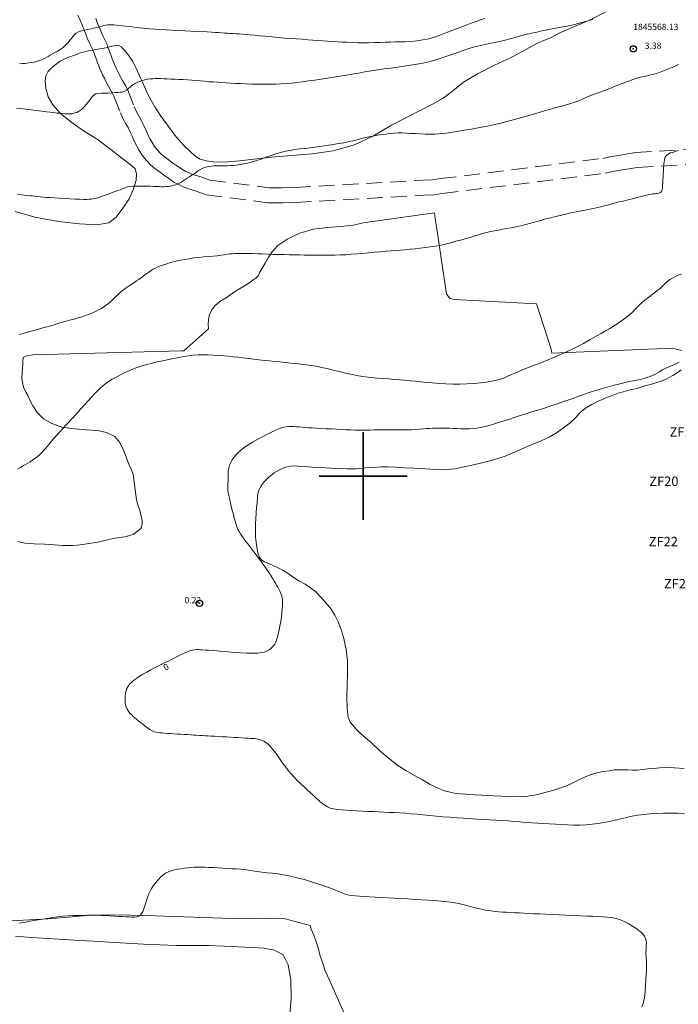
# Model space of a CAD drawing. Extents: x 443947 to 445197, y 1844928 to 1845738.
# Drawn here: x 444745 to 444850, y 1845416 to 1845573 of the extents above; entities that cross this region are included whole.
import ezdxf

# ---------------------------------------------------------------- set-up
doc = ezdxf.new("R2010")
doc.units = 0
doc.header["$MEASUREMENT"] = 0
doc.header["$PDMODE"] = 32
doc.header["$PDSIZE"] = -0.37
doc.linetypes.add('HIDDEN', pattern=[9.525, 6.35, -3.175])
for name, color, linetype in [('1TODAS1K', 7, 'Continuous'), ('1VERTICE2', 7, 'Continuous'), ('ARBOLES', 90, 'Continuous'), ('BRECHA', 7, 'Continuous'), ('COTA FOTOGRAMETRICA', 10, 'Continuous'), ('CULTIVO', 7, 'Continuous'), ('CURVA INTERMEDIA', 17, 'Continuous'), ('CURVA MAESTRA', 17, 'Continuous'), ('PUNTO DE CONTROL', 12, 'Continuous'), ('SIMBOLO GRADICULA', 7, 'Continuous')]:
    doc.layers.add(name, color=color, linetype=linetype)
doc.styles.add('WMF-Times New Roman0', font='TIMES.TTF')
doc.linetypes.add('ZIGZAG', pattern='A,0.00254,-5.08,[131,ltypeshp.shx,S=5.08,R=0,X=-5.08,Y=0],-10.16,[131,ltypeshp.shx,S=5.08,R=180,X=5.08,Y=0],-5.08', length=20.32254)

msp = doc.modelspace()

# ---------------------------------------------------------------- linework, layer by layer
at = {"layer": 'ARBOLES', "color": 3, "linetype": 'ZIGZAG', "lineweight": 9, "ltscale": 0.05}
for points in [[(444838.863, 1845574.159), (444835.985, 1845572.634), (444833.301, 1845571.528), (444831.341, 1845570.688), (444829.973, 1845569.951), (444828.774, 1845569.467), (444827.65, 1845568.963), (444826.011, 1845568.073), (444823.673, 1845566.824), (444820.949, 1845565.551), (444818.232, 1845564.154), (444815.996, 1845562.806), (444814.297, 1845561.427), (444812.735, 1845560.271), (444811.061, 1845559.306), (444809.171, 1845558.339), (444807.122, 1845557.288), (444804.532, 1845555.946), (444801.643, 1845554.236), (444798.586, 1845552.828), (444795.201, 1845551.856), (444791.877, 1845551.388), (444788.595, 1845551.134), (444785.405, 1845550.858), (444782.567, 1845550.532), (444780.271, 1845550.266), (444778.444, 1845550.126), (444777.209, 1845550.075), (444776.148, 1845550.122), (444775.016, 1845550.25), (444773.985, 1845550.541), (444773.094, 1845551.117), (444772.351, 1845551.838), (444771.433, 1845552.739), (444770.189, 1845554.121), (444768.786, 1845555.944), (444767.617, 1845557.568), (444766.785, 1845558.88), (444766.125, 1845559.982), (444765.616, 1845561.013), (444765.178, 1845561.962), (444764.843, 1845562.814), (444764.496, 1845563.466), (444764.225, 1845564.098), (444763.982, 1845564.697), (444763.667, 1845565.363), (444763.221, 1845566.159), (444762.6, 1845567.135), (444761.969, 1845567.942), (444761.444, 1845568.45), (444760.937, 1845568.742), (444759.926, 1845568.57), (444759.318, 1845568.388), (444759.236, 1845568.364), (444758.408, 1845568.166), (444757.336, 1845568.013), (444756.917, 1845567.938)], [(444756.917, 1845567.938), (444756.168, 1845567.804), (444754.963, 1845567.49), (444753.954, 1845567.102), (444753.088, 1845566.783), (444752.425, 1845566.514), (444751.68, 1845566.157), (444750.842, 1845565.528), (444750.146, 1845564.953), (444749.748, 1845564.468), (444749.433, 1845563.824), (444749.323, 1845562.999), (444749.395, 1845561.87), (444749.808, 1845560.49), (444750.518, 1845559.201), (444751.672, 1845557.871), (444753.378, 1845556.477), (444755.422, 1845555.063), (444757.592, 1845553.704), (444759.793, 1845552.096), (444761.5, 1845550.718), (444762.857, 1845549.683), (444763.647, 1845548.975), (444763.849, 1845548.208), (444763.805, 1845547.194), (444763.4, 1845545.801), (444762.691, 1845544.225), (444761.695, 1845542.743), (444760.61, 1845541.313), (444759.478, 1845540.393), (444757.563, 1845540.058), (444754.783, 1845540.206), (444751.415, 1845540.588), (444747.667, 1845541.3), (444744.515, 1845542.209)], [(444744.587, 1845426.62), (444747.133, 1845426.409), (444749.804, 1845426.253), (444752.323, 1845426.105), (444754.748, 1845425.948), (444757.066, 1845425.812), (444759.446, 1845425.673), (444762.21, 1845425.511), (444764.974, 1845425.349), (444767.633, 1845425.239), (444770.248, 1845425.163), (444772.912, 1845425.13), (444775.454, 1845425.136), (444777.821, 1845425.028), (444780.081, 1845424.942), (444782.215, 1845424.817), (444784.211, 1845424.7), (444785.872, 1845424.387), (444787.217, 1845423.661), (444788.032, 1845422.058), (444788.463, 1845419.691), (444788.505, 1845416.716), (444788.263, 1845413.372)]]:
    msp.add_lwpolyline(points, dxfattribs=at)
at = {"layer": 'BRECHA', "color": 1, "linetype": 'HIDDEN', "lineweight": 5, "ltscale": 0.4, "elevation": 0.006}
for points in [[(444754.533, 1845573.52), (444754.87, 1845572.714), (444755.153, 1845572.055), (444755.444, 1845571.291), (444755.784, 1845570.481), (444756.064, 1845569.755), (444756.378, 1845569.064), (444756.649, 1845568.505), (444756.91, 1845567.956), (444756.917, 1845567.938), (444757.174, 1845567.282), (444757.495, 1845566.381), (444757.802, 1845565.537), (444758.031, 1845564.961), (444758.446, 1845564.014), (444758.74, 1845563.446), (444758.999, 1845562.934), (444759.249, 1845562.473), (444759.507, 1845561.963), (444760.036, 1845561.025), (444760.263, 1845560.574), (444761.288, 1845557.945), (444761.694, 1845557.039), (444762.181, 1845556.16), (444762.573, 1845555.467), (444762.911, 1845554.745), (444763.228, 1845554.091), (444763.618, 1845553.197), (444763.895, 1845552.617), (444764.285, 1845551.94), (444764.76, 1845551.18), (444765.396, 1845550.382), (444766.052, 1845549.686), (444766.775, 1845549.053), (444767.479, 1845548.572), (444768.162, 1845548.019), (444769.022, 1845547.44), (444769.826, 1845546.865), (444770.691, 1845546.43), (444771.299, 1845546.152), (444771.982, 1845545.859), (444772.706, 1845545.636), (444773.53, 1845545.368), (444774.979, 1845544.868), (444784.747, 1845543.593), (444785.745, 1845543.553), (444787.136, 1845543.586), (444789.196, 1845543.638), (444809.709, 1845544.797), (444811.2, 1845544.873), (444812.608, 1845545.053), (444838.589, 1845548.295), (444839.751, 1845548.551), (444841.347, 1845548.826), (444843.693, 1845549.2), (444859.998, 1845550.241)], [(444757.378, 1845572.955), (444757.672, 1845572.183), (444758.01, 1845571.378), (444758.278, 1845570.684), (444758.551, 1845570.083), (444758.812, 1845569.544), (444759.114, 1845568.91), (444759.318, 1845568.388), (444759.422, 1845568.122), (444759.753, 1845567.194), (444760.045, 1845566.391), (444760.246, 1845565.886), (444760.613, 1845565.048), (444760.876, 1845564.54), (444761.125, 1845564.048), (444761.375, 1845563.587), (444761.624, 1845563.095), (444762.154, 1845562.155), (444762.458, 1845561.552), (444763.503, 1845558.872), (444763.843, 1845558.113), (444764.275, 1845557.333), (444764.708, 1845556.568), (444765.078, 1845555.776), (444765.408, 1845555.095), (444765.802, 1845554.194), (444766.021, 1845553.734), (444766.343, 1845553.176), (444766.723, 1845552.568), (444767.211, 1845551.955), (444767.719, 1845551.416), (444768.247, 1845550.954), (444768.913, 1845550.499), (444769.59, 1845549.951), (444770.391, 1845549.412), (444771.071, 1845548.925), (444771.729, 1845548.594), (444772.27, 1845548.347), (444772.811, 1845548.115), (444773.431, 1845547.924), (444774.293, 1845547.643), (444775.531, 1845547.216), (444784.951, 1845545.987), (444785.765, 1845545.954), (444787.077, 1845545.985), (444789.098, 1845546.036), (444809.581, 1845547.194), (444810.987, 1845547.265), (444812.307, 1845547.434), (444838.181, 1845550.663), (444839.289, 1845550.907), (444840.954, 1845551.194), (444843.427, 1845551.588), (444859.79, 1845552.633)]]:
    msp.add_lwpolyline(points, dxfattribs=at)
at = {"layer": 'COTA FOTOGRAMETRICA'}
msp.add_point((444773.905, 1845479.707, 0.221), dxfattribs=at)
at = {"layer": 'CULTIVO', "color": 70, "lineweight": 13, "elevation": 0.006}
for points in [[(444744.944, 1845489.551), (444746.085, 1845489.3), (444747.529, 1845489.215), (444749.187, 1845489.118), (444750.815, 1845489.023), (444752.089, 1845488.948), (444753.075, 1845488.937), (444753.645, 1845488.949), (444754.417, 1845488.966), (444755.286, 1845489.069), (444756.281, 1845489.226), (444757.075, 1845489.365), (444757.682, 1845489.468), (444758.384, 1845489.627), (444759.214, 1845489.855), (444760.196, 1845490.044), (444761.16, 1845490.188), (444762, 1845490.324), (444762.609, 1845490.458), (444763.347, 1845490.707), (444764.217, 1845491.349), (444764.608, 1845491.711), (444764.787, 1845492.394), (444764.786, 1845492.918), (444764.611, 1845493.606), (444764.387, 1845494.512), (444764.085, 1845495.408), (444763.853, 1845496.192), (444763.337, 1845500.273), (444762.988, 1845501.141), (444762.716, 1845501.757), (444762.404, 1845502.484), (444762.084, 1845503.335), (444761.695, 1845504.328), (444761.2, 1845505.343), (444760.424, 1845506.297), (444759.105, 1845506.929), (444757.645, 1845507.26), (444755.85, 1845507.381), (444753.963, 1845507.522), (444751.976, 1845507.808), (444750.391, 1845508.363), (444749.034, 1845509.136), (444748.03, 1845510.149), (444747.354, 1845511.221), (444746.852, 1845512.128), (444746.523, 1845512.825), (444746.247, 1845513.381), (444745.877, 1845514.157), (444745.751, 1845514.642), (444745.605, 1845515.559), (444745.65, 1845516.589), (444745.686, 1845517.203), (444745.719, 1845517.771), (444745.75, 1845518.308), (444745.815, 1845518.889), (444746.403, 1845519.194), (444747.413, 1845519.335), (444771.008, 1845519.956), (444771.423, 1845519.947), (444775.343, 1845523.476), (444775.31, 1845524.232), (444775.332, 1845524.862), (444775.453, 1845525.61), (444775.859, 1845526.495), (444776.345, 1845527.175), (444777.169, 1845527.82), (444778.13, 1845528.442), (444779.302, 1845529.251), (444780.549, 1845530.025), (444781.635, 1845530.67), (444782.423, 1845531.24), (444782.89, 1845531.582), (444783.235, 1845531.947), (444783.516, 1845532.531), (444783.84, 1845533.067), (444784.423, 1845534.08), (444784.867, 1845534.824), (444785.444, 1845535.73), (444786.415, 1845536.782), (444787.986, 1845537.83), (444789.92, 1845538.764), (444792.097, 1845539.361), (444794.331, 1845539.63), (444796.421, 1845539.785), (444798.437, 1845540.021), (444800.001, 1845540.407), (444811.37, 1845541.96), (444811.498, 1845540.72), (444811.731, 1845539.443), (444813.294, 1845529.032), (444813.883, 1845528.304), (444814.523, 1845528.174), (444827.639, 1845527.452), (444829.945, 1845520.263), (444830.077, 1845519.623), (444849.334, 1845520.375), (444849.881, 1845520.235), (444850.714, 1845520.001)], [(444850.658, 1845516.939), (444850.044, 1845516.452), (444849.357, 1845516.03), (444848.752, 1845515.695), (444848.181, 1845515.421), (444847.503, 1845515.152), (444846.796, 1845514.917), (444846.137, 1845514.724), (444845.558, 1845514.573), (444845.026, 1845514.42), (444844.397, 1845514.21), (444843.645, 1845513.992), (444842.785, 1845513.781), (444841.972, 1845513.582), (444841.299, 1845513.406), (444840.782, 1845513.251), (444840.294, 1845513.079), (444839.791, 1845512.909), (444839.286, 1845512.707), (444838.797, 1845512.505), (444838.229, 1845512.276), (444837.471, 1845511.966), (444836.454, 1845511.44), (444835.431, 1845510.807), (444834.606, 1845510.147), (444833.867, 1845509.359), (444832.968, 1845508.487), (444831.95, 1845507.669), (444830.826, 1845506.903), (444829.741, 1845506.258), (444828.348, 1845505.631), (444826.942, 1845505.035), (444825.662, 1845504.494), (444824.255, 1845503.883), (444822.611, 1845503.163), (444820.587, 1845502.542), (444818.474, 1845501.988), (444816.367, 1845501.527), (444814.543, 1845501.156), (444813.099, 1845500.979), (444811.593, 1845501.036), (444809.996, 1845501.129), (444808.199, 1845501.235), (444806.572, 1845501.33), (444805.143, 1845501.398), (444803.975, 1845501.451), (444802.897, 1845501.453), (444801.752, 1845501.381), (444800.36, 1845501.293), (444798.936, 1845501.176), (444797.377, 1845501.129), (444795.717, 1845501.196), (444794.043, 1845501.294), (444792.477, 1845501.385), (444791.218, 1845501.459), (444790.205, 1845501.534), (444789.592, 1845501.585), (444788.778, 1845501.633), (444787.625, 1845501.408), (444786.756, 1845501.043), (444785.815, 1845500.497), (444784.879, 1845499.782), (444784.191, 1845499.067), (444783.738, 1845498.447), (444783.464, 1845497.97), (444783.231, 1845497.414), (444783.161, 1845496.74), (444783.082, 1845495.666), (444782.995, 1845494.963), (444782.915, 1845494.12), (444782.863, 1845493.245), (444782.814, 1845492.401), (444782.822, 1845491.477), (444782.829, 1845490.29), (444782.982, 1845488.956), (444783.189, 1845487.758), (444783.469, 1845487.018), (444783.815, 1845486.597), (444784.292, 1845486.323), (444784.938, 1845486.054), (444785.629, 1845485.752), (444786.454, 1845485.364), (444787.246, 1845484.933), (444788.033, 1845484.44), (444788.847, 1845483.869), (444789.739, 1845483.308), (444790.741, 1845482.788), (444791.598, 1845482.167), (444792.438, 1845481.518), (444793.238, 1845480.701), (444794.107, 1845479.756), (444794.898, 1845478.801), (444795.503, 1845477.811), (444795.97, 1845476.844), (444796.441, 1845475.676), (444796.935, 1845474.107), (444797.31, 1845472.36), (444797.51, 1845470.515), (444797.521, 1845468.589), (444797.439, 1845466.669), (444797.388, 1845464.746), (444797.422, 1845462.958), (444797.603, 1845461.576), (444797.94, 1845460.755), (444798.386, 1845460.221), (444798.817, 1845459.687), (444799.415, 1845459.098), (444800.324, 1845458.321), (444801.407, 1845457.333), (444802.621, 1845456.23), (444803.926, 1845455.106), (444805.339, 1845453.961), (444806.794, 1845453.028), (444808.166, 1845452.255), (444809.464, 1845451.532), (444810.686, 1845450.829), (444811.93, 1845450.217), (444812.953, 1845449.803), (444813.848, 1845449.565), (444814.761, 1845449.373), (444815.529, 1845449.328), (444816.357, 1845449.264), (444817.018, 1845449.226), (444817.801, 1845449.18), (444818.86, 1845449.118), (444819.843, 1845449.06), (444820.841, 1845449.002), (444822.024, 1845448.948), (444823.346, 1845448.886), (444824.823, 1845448.861), (444826.215, 1845448.949), (444827.304, 1845449.116), (444828.396, 1845449.36), (444829.383, 1845449.626), (444830.401, 1845449.905), (444831.359, 1845450.219), (444832.398, 1845450.605), (444833.428, 1845451.083), (444834.38, 1845451.551), (444835.363, 1845452.033), (444836.326, 1845452.423), (444837.281, 1845452.691), (444838.216, 1845452.867), (444839.195, 1845453.01), (444839.988, 1845453.133), (444840.683, 1845453.154), (444841.377, 1845453.175), (444842.177, 1845453.143), (444842.93, 1845453.115), (444843.685, 1845453.117), (444844.537, 1845453.19), (444845.375, 1845453.295), (444846.243, 1845453.383), (444847.266, 1845453.492), (444848.347, 1845453.521), (444849.621, 1845453.447), (444851.172, 1845453.356)], [(444799.157, 1845409.438), (444793.888, 1845421.284), (444793.495, 1845422.477), (444793.151, 1845423.437), (444792.911, 1845424.344), (444792.697, 1845425.158), (444792.463, 1845425.896), (444792.183, 1845426.651), (444791.927, 1845427.267), (444791.724, 1845427.756), (444791.527, 1845428.338), (444787.537, 1845429.388), (444785.275, 1845429.443), (444783.32, 1845429.481), (444781.807, 1845429.431), (444780.695, 1845429.388), (444766.841, 1845429.86), (444762.826, 1845429.972), (444759.13, 1845430.004), (444755.919, 1845429.899), (444753.009, 1845429.669), (444749.756, 1845429.367), (444726.279, 1845428.139)]]:
    msp.add_lwpolyline(points, dxfattribs=at)
at = {"layer": 'CURVA INTERMEDIA', "color": 17, "linetype": 'Continuous', "lineweight": 9}
for points, elevation in [([(444744.709, 1845558.671), (444745.412, 1845558.604), (444746.197, 1845558.52), (444747.062, 1845558.417), (444747.939, 1845558.307), (444748.758, 1845558.204), (444749.491, 1845558.111), (444750.127, 1845558.031), (444750.681, 1845557.962), (444751.172, 1845557.901), (444751.61, 1845557.851), (444752.002, 1845557.814), (444752.361, 1845557.787), (444752.694, 1845557.766), (444753.001, 1845557.757), (444753.281, 1845557.764), (444753.542, 1845557.789), (444753.797, 1845557.835), (444754.055, 1845557.906), (444754.327, 1845558.008), (444754.627, 1845558.154), (444754.959, 1845558.358), (444755.289, 1845558.621), (444755.58, 1845558.935), (444755.826, 1845559.252), (444756.037, 1845559.53), (444756.241, 1845559.795), (444756.464, 1845560.077), (444756.695, 1845560.354), (444756.917, 1845560.598), (444757.134, 1845560.796), (444757.371, 1845560.94), (444757.712, 1845561.027), (444758.222, 1845561.058), (444758.819, 1845561.067), (444759.406, 1845561.085), (444759.964, 1845561.115), (444760.488, 1845561.149), (444760.939, 1845561.178), (444761.29, 1845561.2), (444761.598, 1845561.243), (444761.923, 1845561.343), (444762.261, 1845561.525), (444762.59, 1845561.792), (444762.886, 1845562.068), (444763.139, 1845562.282), (444763.381, 1845562.453), (444763.653, 1845562.615), (444763.975, 1845562.778), (444764.356, 1845562.941), (444764.777, 1845563.093), (444765.212, 1845563.217), (444765.639, 1845563.306), (444766.045, 1845563.355), (444766.444, 1845563.377), (444766.859, 1845563.388), (444767.29, 1845563.389), (444767.74, 1845563.382), (444768.226, 1845563.366), (444768.763, 1845563.339), (444769.345, 1845563.31), (444769.96, 1845563.284), (444770.61, 1845563.256), (444771.293, 1845563.221), (444771.988, 1845563.181), (444772.672, 1845563.139), (444773.346, 1845563.088), (444774.017, 1845563.023), (444774.699, 1845562.955), (444775.403, 1845562.897), (444776.11, 1845562.847), (444776.804, 1845562.799), (444777.486, 1845562.754), (444778.168, 1845562.712), (444778.873, 1845562.67), (444779.626, 1845562.627), (444780.44, 1845562.583), (444781.322, 1845562.544), (444782.256, 1845562.51), (444783.221, 1845562.487), (444784.193, 1845562.479), (444785.147, 1845562.489), (444786.062, 1845562.516), (444786.925, 1845562.554), (444787.755, 1845562.607), (444788.582, 1845562.675), (444789.433, 1845562.765), (444790.332, 1845562.881), (444791.279, 1845563.014), (444792.27, 1845563.158), (444793.286, 1845563.307), (444794.306, 1845563.461), (444795.312, 1845563.617), (444796.291, 1845563.776), (444797.267, 1845563.934), (444798.262, 1845564.093), (444799.267, 1845564.264), (444800.269, 1845564.451), (444801.271, 1845564.632), (444802.28, 1845564.785), (444803.316, 1845564.92), (444804.388, 1845565.052), (444805.468, 1845565.192), (444806.525, 1845565.349), (444807.552, 1845565.511), (444808.548, 1845565.671), (444809.521, 1845565.848), (444810.477, 1845566.064), (444811.423, 1845566.329), (444812.369, 1845566.642), (444813.318, 1845566.973), (444814.269, 1845567.297), (444815.202, 1845567.615), (444816.105, 1845567.934), (444817.015, 1845568.238), (444817.969, 1845568.508), (444818.953, 1845568.743), (444819.94, 1845568.949), (444820.891, 1845569.135), (444821.777, 1845569.316), (444822.613, 1845569.507), (444823.427, 1845569.721), (444824.247, 1845569.953), (444825.09, 1845570.19), (444825.948, 1845570.418), (444826.806, 1845570.626), (444827.654, 1845570.816), (444828.484, 1845570.992), (444829.305, 1845571.159), (444830.126, 1845571.32), (444830.966, 1845571.477), (444831.841, 1845571.632), (444832.752, 1845571.807), (444833.695, 1845572.019), (444834.662, 1845572.267), (444835.639, 1845572.54), (444836.61, 1845572.821)], 4.004), ([(444744.888, 1845544.883), (444745.479, 1845544.84), (444746.03, 1845544.795), (444746.524, 1845544.748), (444746.947, 1845544.706), (444747.303, 1845544.672), (444747.665, 1845544.638), (444748.097, 1845544.594), (444748.563, 1845544.544), (444749.023, 1845544.495), (444749.52, 1845544.45), (444750.107, 1845544.409), (444750.789, 1845544.368), (444751.559, 1845544.322), (444752.389, 1845544.274), (444753.242, 1845544.224), (444754.068, 1845544.18), (444754.816, 1845544.148), (444755.446, 1845544.13), (444755.933, 1845544.129), (444756.307, 1845544.142), (444756.612, 1845544.167), (444756.889, 1845544.201), (444757.171, 1845544.244), (444757.468, 1845544.308), (444757.785, 1845544.402), (444758.143, 1845544.525), (444758.557, 1845544.671), (444759.016, 1845544.838), (444759.502, 1845545.02), (444759.985, 1845545.202), (444760.441, 1845545.37), (444760.864, 1845545.523), (444761.25, 1845545.663), (444761.587, 1845545.797), (444761.88, 1845545.928), (444762.21, 1845546.05), (444762.654, 1845546.155), (444763.211, 1845546.222), (444763.86, 1845546.24), (444764.577, 1845546.23), (444765.328, 1845546.219), (444766.038, 1845546.208), (444766.638, 1845546.195), (444767.117, 1845546.179), (444767.492, 1845546.162), (444767.837, 1845546.149), (444768.219, 1845546.145), (444768.6, 1845546.159), (444768.933, 1845546.196), (444769.234, 1845546.25), (444769.531, 1845546.313), (444769.828, 1845546.384), (444770.125, 1845546.466), (444770.422, 1845546.571), (444770.718, 1845546.711), (444771.013, 1845546.885), (444771.312, 1845547.088), (444771.626, 1845547.306), (444771.963, 1845547.525), (444772.319, 1845547.748), (444772.687, 1845547.977), (444773.053, 1845548.219), (444773.41, 1845548.472), (444773.768, 1845548.721), (444774.14, 1845548.948), (444774.522, 1845549.139), (444774.909, 1845549.285), (444775.317, 1845549.382), (444775.76, 1845549.432), (444776.24, 1845549.457), (444776.754, 1845549.477), (444777.292, 1845549.488), (444777.841, 1845549.484), (444778.366, 1845549.484), (444778.845, 1845549.505), (444779.312, 1845549.544), (444779.809, 1845549.596), (444780.357, 1845549.67), (444780.966, 1845549.777), (444781.619, 1845549.92), (444782.299, 1845550.1), (444783.008, 1845550.316), (444783.752, 1845550.566), (444784.523, 1845550.836), (444785.311, 1845551.108), (444786.092, 1845551.368), (444786.849, 1845551.599), (444787.591, 1845551.793), (444788.338, 1845551.945), (444789.105, 1845552.066), (444789.899, 1845552.172), (444790.71, 1845552.263), (444791.521, 1845552.342), (444792.312, 1845552.428), (444793.072, 1845552.537), (444793.803, 1845552.659), (444794.52, 1845552.781), (444795.258, 1845552.9), (444796.049, 1845553.019), (444796.893, 1845553.158), (444797.773, 1845553.334), (444798.633, 1845553.534), (444799.425, 1845553.739), (444800.164, 1845553.93), (444800.877, 1845554.091), (444801.573, 1845554.227), (444802.256, 1845554.344), (444802.929, 1845554.451), (444803.593, 1845554.551), (444804.252, 1845554.638), (444804.905, 1845554.702), (444805.557, 1845554.733), (444806.212, 1845554.726), (444806.887, 1845554.696), (444807.598, 1845554.657), (444808.344, 1845554.616), (444809.121, 1845554.577), (444809.906, 1845554.545), (444810.673, 1845554.527), (444811.397, 1845554.53), (444812.062, 1845554.562), (444812.684, 1845554.624), (444813.289, 1845554.711), (444813.899, 1845554.812), (444814.534, 1845554.913), (444815.182, 1845555.012), (444815.835, 1845555.109), (444816.517, 1845555.218), (444817.256, 1845555.35), (444818.049, 1845555.496), (444818.89, 1845555.647), (444819.785, 1845555.815), (444820.734, 1845556.011), (444821.715, 1845556.238), (444822.706, 1845556.493), (444823.697, 1845556.762), (444824.684, 1845557.03), (444825.658, 1845557.299), (444826.606, 1845557.57), (444827.51, 1845557.837), (444828.351, 1845558.089), (444829.125, 1845558.32), (444829.839, 1845558.526), (444830.522, 1845558.713), (444831.203, 1845558.889), (444831.873, 1845559.063), (444832.514, 1845559.244), (444833.116, 1845559.429), (444833.676, 1845559.616), (444834.197, 1845559.808), (444834.687, 1845560.01), (444835.15, 1845560.214), (444835.589, 1845560.408), (444836.006, 1845560.585), (444836.405, 1845560.739), (444836.794, 1845560.883), (444837.185, 1845561.026), (444837.573, 1845561.166), (444837.953, 1845561.296), (444838.312, 1845561.42), (444838.646, 1845561.542), (444838.964, 1845561.664), (444839.278, 1845561.789), (444839.579, 1845561.913), (444839.922, 1845562.055), (444840.613, 1845562.335), (444841.85, 1845562.824), (444843.13, 1845563.302), (444843.944, 1845563.555), (444844.479, 1845563.67), (444845.031, 1845563.784), (444845.654, 1845563.927), (444846.341, 1845564.103), (444847.083, 1845564.326), (444847.868, 1845564.606), (444848.677, 1845564.928), (444849.488, 1845565.275), (444850.282, 1845565.633)], 3.024), ([(444745.221, 1845522.573), (444745.801, 1845522.734), (444746.329, 1845522.886), (444746.83, 1845523.03), (444747.332, 1845523.168), (444747.848, 1845523.309), (444748.39, 1845523.462), (444748.956, 1845523.624), (444749.546, 1845523.796), (444750.184, 1845523.984), (444750.887, 1845524.194), (444751.642, 1845524.42), (444752.422, 1845524.646), (444753.191, 1845524.858), (444753.916, 1845525.044), (444754.58, 1845525.218), (444755.18, 1845525.397), (444755.742, 1845525.591), (444756.294, 1845525.802), (444756.831, 1845526.026), (444757.343, 1845526.255), (444757.821, 1845526.491), (444758.263, 1845526.733), (444758.669, 1845526.983), (444759.044, 1845527.245), (444759.403, 1845527.533), (444759.762, 1845527.859), (444760.131, 1845528.217), (444760.516, 1845528.596), (444760.92, 1845528.982), (444761.345, 1845529.359), (444761.785, 1845529.712), (444762.229, 1845530.031), (444762.671, 1845530.322), (444763.099, 1845530.598), (444763.503, 1845530.862), (444763.877, 1845531.116), (444764.226, 1845531.361), (444764.562, 1845531.6), (444764.891, 1845531.838), (444765.215, 1845532.077), (444765.535, 1845532.314), (444765.852, 1845532.54), (444766.175, 1845532.759), (444766.513, 1845532.971), (444766.877, 1845533.172), (444767.276, 1845533.358), (444767.709, 1845533.531), (444768.177, 1845533.7), (444768.7, 1845533.869), (444769.294, 1845534.042), (444769.96, 1845534.213), (444770.688, 1845534.374), (444771.455, 1845534.524), (444772.239, 1845534.66), (444773.028, 1845534.778), (444773.813, 1845534.875), (444774.587, 1845534.954), (444775.343, 1845535.019), (444776.066, 1845535.078), (444776.74, 1845535.14), (444777.358, 1845535.21), (444777.911, 1845535.292), (444778.392, 1845535.368), (444778.802, 1845535.422), (444779.172, 1845535.458), (444779.541, 1845535.481), (444779.942, 1845535.495), (444780.405, 1845535.501), (444780.949, 1845535.5), (444781.584, 1845535.494), (444782.297, 1845535.481), (444783.072, 1845535.46), (444783.896, 1845535.431), (444784.756, 1845535.393), (444785.63, 1845535.357), (444786.497, 1845535.331), (444787.356, 1845535.31), (444788.205, 1845535.291), (444789.04, 1845535.273), (444789.855, 1845535.257), (444790.636, 1845535.246), (444791.372, 1845535.245), (444792.074, 1845535.247), (444792.756, 1845535.247), (444793.428, 1845535.245), (444794.102, 1845535.239), (444794.803, 1845535.236), (444795.554, 1845535.241), (444796.358, 1845535.263), (444797.211, 1845535.306), (444798.095, 1845535.364), (444798.996, 1845535.431), (444799.916, 1845535.509), (444800.86, 1845535.598), (444801.807, 1845535.691), (444802.734, 1845535.778), (444803.617, 1845535.85), (444804.437, 1845535.903), (444805.212, 1845535.951), (444805.967, 1845536.009), (444806.719, 1845536.081), (444807.482, 1845536.166), (444808.26, 1845536.258), (444809.056, 1845536.351), (444809.864, 1845536.446), (444810.671, 1845536.549), (444811.445, 1845536.664), (444812.161, 1845536.794), (444812.827, 1845536.935), (444813.466, 1845537.088), (444814.109, 1845537.255), (444814.787, 1845537.442), (444815.503, 1845537.643), (444816.251, 1845537.854), (444816.992, 1845538.069), (444817.691, 1845538.283), (444818.36, 1845538.488), (444819.019, 1845538.674), (444819.669, 1845538.843), (444820.309, 1845538.992), (444820.944, 1845539.125), (444821.582, 1845539.243), (444822.232, 1845539.352), (444822.901, 1845539.462), (444823.607, 1845539.587), (444824.356, 1845539.74), (444825.133, 1845539.919), (444825.915, 1845540.117), (444826.7, 1845540.331), (444827.49, 1845540.555), (444828.288, 1845540.782), (444829.093, 1845541.004), (444829.887, 1845541.209), (444830.651, 1845541.389), (444831.371, 1845541.553), (444832.043, 1845541.71), (444832.689, 1845541.864), (444833.325, 1845542.011), (444833.938, 1845542.142), (444834.511, 1845542.251), (444835.062, 1845542.349), (444835.61, 1845542.451), (444836.147, 1845542.562), (444836.661, 1845542.681), (444837.147, 1845542.797), (444837.605, 1845542.901), (444838.03, 1845542.997), (444838.417, 1845543.086), (444838.764, 1845543.169), (444839.078, 1845543.249), (444839.382, 1845543.328), (444839.702, 1845543.414), (444840.05, 1845543.507), (444840.428, 1845543.609), (444840.824, 1845543.711), (444841.224, 1845543.807), (444841.629, 1845543.9), (444842.044, 1845543.992), (444842.47, 1845544.092), (444842.905, 1845544.204), (444843.354, 1845544.328), (444843.819, 1845544.457), (444844.288, 1845544.589), (444844.745, 1845544.715), (444845.17, 1845544.822), (444845.548, 1845544.898), (444845.881, 1845544.95), (444846.185, 1845544.988), (444846.491, 1845545.019), (444846.825, 1845545.055), (444847.146, 1845545.112), (444847.408, 1845545.223), (444847.589, 1845545.466), (444847.684, 1845545.891), (444847.728, 1845546.397), (444847.758, 1845546.866), (444847.782, 1845547.28), (444847.803, 1845547.644), (444847.822, 1845547.968), (444847.839, 1845548.264), (444847.857, 1845548.554), (444847.875, 1845548.858), (444847.893, 1845549.173), (444847.912, 1845549.493), (444847.935, 1845549.812), (444847.967, 1845550.128), (444848.013, 1845550.437), (444848.087, 1845550.734), (444848.219, 1845551.007), (444848.432, 1845551.24), (444848.697, 1845551.416), (444848.987, 1845551.53), (444849.329, 1845551.628), (444849.751, 1845551.754), (444850.249, 1845551.903)], 2.017), ([(444744.873, 1845501.144), (444745.357, 1845501.385), (444745.782, 1845501.617), (444746.169, 1845501.84), (444746.537, 1845502.06), (444746.9, 1845502.285), (444747.265, 1845502.523), (444747.639, 1845502.784), (444748.027, 1845503.077), (444748.433, 1845503.417), (444748.87, 1845503.842), (444749.351, 1845504.386), (444749.901, 1845505.047), (444750.539, 1845505.809), (444751.255, 1845506.636), (444752.029, 1845507.488), (444752.814, 1845508.334), (444753.566, 1845509.148), (444754.28, 1845509.922), (444754.955, 1845510.652), (444755.583, 1845511.337), (444756.158, 1845511.975), (444756.688, 1845512.569), (444757.181, 1845513.115), (444757.639, 1845513.599), (444758.059, 1845514.01), (444758.448, 1845514.358), (444758.817, 1845514.657), (444759.183, 1845514.926), (444759.562, 1845515.18), (444759.97, 1845515.432), (444760.422, 1845515.688), (444760.933, 1845515.958), (444761.519, 1845516.249), (444762.178, 1845516.561), (444762.9, 1845516.886), (444763.666, 1845517.2), (444764.46, 1845517.479), (444765.3, 1845517.733), (444766.197, 1845517.978), (444767.125, 1845518.204), (444768.046, 1845518.4), (444768.939, 1845518.575), (444769.79, 1845518.74), (444770.607, 1845518.901), (444771.398, 1845519.059), (444772.167, 1845519.192), (444772.92, 1845519.282), (444773.685, 1845519.329), (444774.487, 1845519.339), (444775.307, 1845519.322), (444776.12, 1845519.285), (444776.92, 1845519.237), (444777.71, 1845519.184), (444778.496, 1845519.119), (444779.283, 1845519.037), (444780.08, 1845518.941), (444780.891, 1845518.837), (444781.721, 1845518.73), (444782.571, 1845518.625), (444783.42, 1845518.53), (444784.252, 1845518.449), (444785.067, 1845518.372), (444785.873, 1845518.291), (444786.693, 1845518.206), (444787.542, 1845518.118), (444788.4, 1845518.031), (444789.245, 1845517.948), (444790.075, 1845517.861), (444790.893, 1845517.763), (444791.704, 1845517.647), (444792.516, 1845517.505), (444793.352, 1845517.335), (444794.233, 1845517.136), (444795.166, 1845516.911), (444796.151, 1845516.666), (444797.176, 1845516.418), (444798.22, 1845516.188), (444799.267, 1845515.988), (444800.296, 1845515.828), (444801.289, 1845515.708), (444802.232, 1845515.619), (444803.134, 1845515.548), (444804.01, 1845515.482), (444804.88, 1845515.415), (444805.759, 1845515.348), (444806.634, 1845515.279), (444807.491, 1845515.207), (444808.34, 1845515.128), (444809.199, 1845515.038), (444810.096, 1845514.943), (444811.056, 1845514.848), (444812.079, 1845514.762), (444813.155, 1845514.697), (444814.276, 1845514.659), (444815.424, 1845514.657), (444816.565, 1845514.692), (444817.663, 1845514.762), (444818.699, 1845514.86), (444819.657, 1845514.976), (444820.514, 1845515.115), (444821.256, 1845515.283), (444821.909, 1845515.475), (444822.507, 1845515.687), (444823.078, 1845515.921), (444823.643, 1845516.173), (444824.215, 1845516.432), (444824.801, 1845516.683), (444825.413, 1845516.934), (444826.056, 1845517.195), (444826.722, 1845517.458), (444827.402, 1845517.717), (444828.093, 1845517.979), (444828.791, 1845518.252), (444829.468, 1845518.532), (444830.1, 1845518.811), (444830.694, 1845519.079), (444831.269, 1845519.329), (444831.841, 1845519.574), (444832.421, 1845519.826), (444832.988, 1845520.082), (444833.521, 1845520.339), (444834.037, 1845520.601), (444834.558, 1845520.873), (444835.09, 1845521.163), (444835.633, 1845521.471), (444836.189, 1845521.787), (444836.756, 1845522.098), (444837.335, 1845522.413), (444837.927, 1845522.74), (444838.533, 1845523.084), (444839.153, 1845523.446), (444839.783, 1845523.83), (444840.411, 1845524.231), (444841.009, 1845524.633), (444841.555, 1845525.018), (444842.047, 1845525.392), (444842.494, 1845525.767), (444842.906, 1845526.15), (444843.293, 1845526.543), (444843.673, 1845526.934), (444844.065, 1845527.313), (444844.467, 1845527.681), (444844.877, 1845528.042), (444845.297, 1845528.388), (444845.72, 1845528.707), (444846.121, 1845529.001), (444846.476, 1845529.273), (444846.801, 1845529.526), (444847.117, 1845529.771), (444847.424, 1845530.026), (444847.719, 1845530.306), (444848.012, 1845530.598), (444848.313, 1845530.883), (444848.637, 1845531.151), (444848.998, 1845531.396), (444849.386, 1845531.619), (444849.793, 1845531.822), (444850.222, 1845532.019), (444850.679, 1845532.222)], 1.013), ([(444796.281, 1845433.685), (444795.829, 1845433.873), (444795.293, 1845434.081), (444794.674, 1845434.312), (444793.978, 1845434.565), (444793.227, 1845434.828), (444792.441, 1845435.091), (444791.624, 1845435.349), (444790.778, 1845435.596), (444789.911, 1845435.834), (444789.036, 1845436.058), (444788.159, 1845436.257), (444787.286, 1845436.421), (444786.41, 1845436.552), (444785.531, 1845436.658), (444784.671, 1845436.752), (444783.852, 1845436.845), (444783.082, 1845436.947), (444782.362, 1845437.06), (444781.688, 1845437.165), (444781.049, 1845437.242), (444780.417, 1845437.298), (444779.762, 1845437.343), (444779.081, 1845437.384), (444778.373, 1845437.426), (444777.638, 1845437.469), (444776.881, 1845437.513), (444776.128, 1845437.553), (444775.406, 1845437.584), (444774.736, 1845437.608), (444774.129, 1845437.626), (444773.566, 1845437.627), (444773.029, 1845437.604), (444772.51, 1845437.563), (444772.003, 1845437.512), (444771.491, 1845437.451), (444770.962, 1845437.38), (444770.427, 1845437.293), (444769.903, 1845437.187), (444769.414, 1845437.057), (444768.982, 1845436.902), (444768.609, 1845436.724), (444768.291, 1845436.525), (444767.999, 1845436.298), (444767.703, 1845436.034), (444767.405, 1845435.732), (444767.112, 1845435.393), (444766.822, 1845435.024), (444766.538, 1845434.636), (444766.275, 1845434.235), (444766.046, 1845433.825), (444765.844, 1845433.4), (444765.66, 1845432.952), (444765.489, 1845432.474), (444765.325, 1845431.967), (444765.17, 1845431.461), (444765.024, 1845430.986), (444764.869, 1845430.569), (444764.685, 1845430.232), (444764.475, 1845429.978), (444764.237, 1845429.809), (444763.93, 1845429.713), (444763.525, 1845429.675), (444763.079, 1845429.675), (444762.644, 1845429.692), (444762.182, 1845429.717), (444761.644, 1845429.749), (444761.028, 1845429.785), (444760.347, 1845429.824), (444759.635, 1845429.864), (444758.928, 1845429.9), (444758.25, 1845429.932), (444757.62, 1845429.96), (444757.051, 1845429.974), (444756.544, 1845429.969), (444756.066, 1845429.955), (444755.575, 1845429.943), (444755.043, 1845429.933), (444754.442, 1845429.922), (444753.754, 1845429.903), (444752.97, 1845429.866), (444752.113, 1845429.801), (444751.208, 1845429.7), (444750.252, 1845429.566), (444749.245, 1845429.41), (444748.209, 1845429.239), (444747.177, 1845429.063), (444746.173, 1845428.881), (444745.226, 1845428.692)], 1.013), ([(444796.659, 1845433.521), (444796.281, 1845433.685)], 1.013), ([(444844.408, 1845415.341), (444844.602, 1845415.883), (444844.747, 1845416.391), (444844.847, 1845416.872), (444844.906, 1845417.338), (444844.941, 1845417.783), (444844.969, 1845418.205), (444844.993, 1845418.612), (444845.016, 1845419.01), (444845.038, 1845419.389), (444845.058, 1845419.738), (444845.077, 1845420.063), (444845.095, 1845420.372), (444845.113, 1845420.679), (444845.132, 1845420.994), (444845.151, 1845421.311), (444845.168, 1845421.621), (444845.179, 1845421.92), (444845.178, 1845422.207), (444845.165, 1845422.488), (444845.142, 1845422.774), (444845.112, 1845423.072), (444845.082, 1845423.387), (444845.063, 1845423.719), (444845.068, 1845424.066), (444845.087, 1845424.431), (444845.109, 1845424.814), (444845.129, 1845425.189), (444845.138, 1845425.537), (444845.11, 1845425.883), (444845.02, 1845426.25), (444844.862, 1845426.606), (444844.633, 1845426.919), (444844.318, 1845427.22), (444843.91, 1845427.544), (444843.435, 1845427.886), (444842.919, 1845428.231), (444842.345, 1845428.576), (444841.698, 1845428.912), (444841.003, 1845429.209), (444840.296, 1845429.436), (444839.59, 1845429.589), (444838.89, 1845429.677), (444838.171, 1845429.726), (444837.406, 1845429.762), (444836.57, 1845429.797), (444835.642, 1845429.836), (444834.621, 1845429.881), (444833.515, 1845429.93), (444832.365, 1845429.982), (444831.216, 1845430.033), (444830.108, 1845430.081), (444829.069, 1845430.121), (444828.102, 1845430.162), (444827.201, 1845430.208), (444826.364, 1845430.254), (444825.583, 1845430.294), (444824.837, 1845430.331), (444824.109, 1845430.366), (444823.422, 1845430.401), (444822.795, 1845430.436), (444822.201, 1845430.475), (444821.606, 1845430.521), (444820.998, 1845430.576), (444820.371, 1845430.642), (444819.725, 1845430.733), (444819.058, 1845430.86), (444818.363, 1845431.025), (444817.637, 1845431.224), (444816.875, 1845431.436), (444816.074, 1845431.641), (444815.233, 1845431.827), (444814.353, 1845431.986), (444813.432, 1845432.115), (444812.47, 1845432.214), (444811.462, 1845432.292), (444810.408, 1845432.36), (444809.318, 1845432.425), (444808.21, 1845432.49), (444807.095, 1845432.556), (444805.989, 1845432.62), (444804.911, 1845432.683), (444803.879, 1845432.744), (444802.887, 1845432.802), (444801.931, 1845432.858), (444801.027, 1845432.911), (444800.192, 1845432.96), (444799.435, 1845433.004), (444798.76, 1845433.046), (444798.18, 1845433.098), (444797.703, 1845433.172), (444797.314, 1845433.267), (444796.985, 1845433.382), (444796.659, 1845433.521)], 1.013)]:
    msp.add_lwpolyline(points, dxfattribs=dict(at, elevation=elevation))
at = {"layer": 'CURVA MAESTRA', "color": 17, "linetype": 'Continuous', "lineweight": 13}
for points, elevation in [([(444770.551, 1845571.068), (444773.509, 1845570.909), (444775.115, 1845570.821), (444775.822, 1845570.781), (444776.384, 1845570.748), (444776.933, 1845570.716), (444777.454, 1845570.686), (444777.939, 1845570.658), (444778.387, 1845570.631), (444778.819, 1845570.603), (444779.261, 1845570.572), (444779.727, 1845570.54), (444780.229, 1845570.507), (444780.761, 1845570.469), (444781.324, 1845570.42), (444781.953, 1845570.363), (444782.686, 1845570.302), (444783.517, 1845570.231), (444784.434, 1845570.145), (444785.412, 1845570.047), (444786.424, 1845569.946), (444787.44, 1845569.854), (444788.433, 1845569.782), (444789.388, 1845569.72), (444790.296, 1845569.656), (444791.158, 1845569.591), (444791.978, 1845569.528), (444792.763, 1845569.469), (444793.525, 1845569.414), (444794.283, 1845569.364), (444795.055, 1845569.316), (444795.839, 1845569.27), (444796.629, 1845569.224), (444797.428, 1845569.18), (444798.245, 1845569.14), (444799.088, 1845569.113), (444799.967, 1845569.108), (444800.865, 1845569.117), (444801.765, 1845569.132), (444802.647, 1845569.156), (444803.501, 1845569.19), (444804.331, 1845569.222), (444805.145, 1845569.24), (444805.938, 1845569.253), (444806.702, 1845569.276), (444807.441, 1845569.317), (444808.157, 1845569.383), (444808.849, 1845569.468), (444809.517, 1845569.566), (444810.169, 1845569.689), (444810.82, 1845569.849), (444811.5, 1845570.055), (444812.237, 1845570.312), (444813.025, 1845570.613), (444813.849, 1845570.943), (444814.697, 1845571.28), (444815.555, 1845571.602), (444816.406, 1845571.909), (444817.231, 1845572.204), (444818.006, 1845572.482), (444818.712, 1845572.741), (444819.371, 1845572.988)], 5.018), ([(444745.2, 1845565.741), (444745.625, 1845565.772), (444746.046, 1845565.804), (444746.382, 1845565.837), (444746.71, 1845565.881), (444747.116, 1845565.944), (444747.579, 1845566.035), (444748.051, 1845566.155), (444748.475, 1845566.285), (444748.815, 1845566.411), (444749.115, 1845566.546), (444749.428, 1845566.71), (444749.762, 1845566.901), (444750.112, 1845567.112), (444750.475, 1845567.326), (444750.843, 1845567.53), (444751.204, 1845567.73), (444751.549, 1845567.936), (444751.866, 1845568.148), (444752.149, 1845568.361), (444752.394, 1845568.564), (444752.602, 1845568.755), (444752.805, 1845568.962), (444753.03, 1845569.211), (444753.262, 1845569.494), (444753.479, 1845569.795), (444753.693, 1845570.098), (444753.927, 1845570.387), (444754.228, 1845570.639), (444754.631, 1845570.837), (444755.101, 1845570.991), (444755.592, 1845571.116), (444756.088, 1845571.228), (444756.579, 1845571.337), (444757.043, 1845571.44), (444757.463, 1845571.531), (444757.823, 1845571.61), (444758.123, 1845571.68), (444758.389, 1845571.754), (444758.657, 1845571.839), (444758.948, 1845571.916), (444759.27, 1845571.961), (444759.599, 1845571.978), (444759.912, 1845571.973), (444760.242, 1845571.953), (444760.625, 1845571.924), (444761.065, 1845571.879), (444761.556, 1845571.816), (444762.092, 1845571.747), (444762.661, 1845571.683), (444763.248, 1845571.623), (444763.833, 1845571.56), (444764.389, 1845571.5), (444764.898, 1845571.445), (444765.386, 1845571.393), (444766.035, 1845571.333), (444767.606, 1845571.232)], 5.017), ([(444767.606, 1845571.232), (444770.551, 1845571.068)], 5.017), ([(444851.235, 1845446.195), (444850.112, 1845446.217), (444848.978, 1845446.227), (444847.86, 1845446.22), (444846.783, 1845446.192), (444845.746, 1845446.134), (444844.741, 1845446.041), (444843.771, 1845445.913), (444842.843, 1845445.753), (444841.946, 1845445.563), (444841.065, 1845445.352), (444840.182, 1845445.133), (444839.281, 1845444.922), (444838.361, 1845444.736), (444837.429, 1845444.586), (444836.484, 1845444.474), (444835.529, 1845444.396), (444834.557, 1845444.355), (444833.565, 1845444.349), (444832.575, 1845444.371), (444831.607, 1845444.415), (444830.655, 1845444.469), (444829.708, 1845444.524), (444828.764, 1845444.579), (444827.819, 1845444.636), (444826.87, 1845444.698), (444825.916, 1845444.77), (444824.961, 1845444.848), (444824.007, 1845444.926), (444823.054, 1845444.998), (444822.095, 1845445.061), (444821.122, 1845445.119), (444820.128, 1845445.178), (444819.116, 1845445.239), (444818.087, 1845445.305), (444817.044, 1845445.374), (444815.984, 1845445.443), (444814.905, 1845445.514), (444813.808, 1845445.587), (444812.713, 1845445.668), (444811.642, 1845445.761), (444810.598, 1845445.864), (444809.583, 1845445.971), (444808.597, 1845446.071), (444807.645, 1845446.152), (444806.724, 1845446.219), (444805.833, 1845446.275), (444804.966, 1845446.325), (444804.119, 1845446.369), (444803.286, 1845446.411), (444802.463, 1845446.451), (444801.629, 1845446.49), (444800.771, 1845446.527), (444799.893, 1845446.568), (444799.01, 1845446.615), (444798.143, 1845446.665), (444797.313, 1845446.715), (444796.543, 1845446.764), (444795.853, 1845446.821), (444795.255, 1845446.911), (444794.751, 1845447.059), (444794.3, 1845447.265), (444793.86, 1845447.525), (444793.421, 1845447.832), (444792.98, 1845448.185), (444792.53, 1845448.586), (444792.066, 1845449.035), (444791.583, 1845449.509), (444791.082, 1845449.982), (444790.568, 1845450.451), (444790.047, 1845450.923), (444789.537, 1845451.408), (444789.05, 1845451.915), (444788.579, 1845452.445), (444788.112, 1845452.995), (444787.653, 1845453.572), (444787.209, 1845454.178), (444786.77, 1845454.804), (444786.329, 1845455.429), (444785.899, 1845456.016), (444785.5, 1845456.523), (444785.156, 1845456.925), (444784.882, 1845457.21), (444784.645, 1845457.414), (444784.408, 1845457.578), (444784.15, 1845457.72), (444783.862, 1845457.849), (444783.56, 1845457.96), (444783.262, 1845458.045), (444782.978, 1845458.102), (444782.707, 1845458.133), (444782.411, 1845458.153), (444782.054, 1845458.174), (444781.628, 1845458.199), (444781.136, 1845458.227), (444780.594, 1845458.259), (444780.02, 1845458.293), (444779.427, 1845458.327), (444778.823, 1845458.363), (444778.201, 1845458.399), (444777.559, 1845458.437), (444776.919, 1845458.475), (444776.307, 1845458.511), (444775.742, 1845458.544), (444775.232, 1845458.574), (444774.764, 1845458.601), (444774.321, 1845458.627), (444773.886, 1845458.652), (444773.449, 1845458.678), (444772.993, 1845458.704), (444772.509, 1845458.733), (444771.995, 1845458.763), (444771.453, 1845458.795), (444770.9, 1845458.827), (444770.351, 1845458.859), (444769.812, 1845458.893), (444769.287, 1845458.93), (444768.789, 1845458.966), (444768.334, 1845459), (444767.938, 1845459.031), (444767.608, 1845459.06), (444767.304, 1845459.094), (444766.99, 1845459.147), (444766.666, 1845459.239), (444766.34, 1845459.389), (444765.994, 1845459.599), (444765.617, 1845459.862), (444765.25, 1845460.133), (444764.928, 1845460.375), (444764.64, 1845460.596), (444764.364, 1845460.811), (444764.097, 1845461.023), (444763.841, 1845461.228), (444763.59, 1845461.437), (444763.342, 1845461.66), (444763.101, 1845461.9), (444762.873, 1845462.156), (444762.664, 1845462.418), (444762.481, 1845462.677), (444762.329, 1845462.926), (444762.209, 1845463.172), (444762.119, 1845463.467), (444762.058, 1845463.857), (444762.037, 1845464.334), (444762.064, 1845464.863), (444762.13, 1845465.366), (444762.223, 1845465.777), (444762.339, 1845466.113), (444762.478, 1845466.409), (444762.652, 1845466.68), (444762.867, 1845466.933), (444763.098, 1845467.158), (444763.326, 1845467.351), (444763.586, 1845467.55), (444763.924, 1845467.793), (444764.356, 1845468.078), (444764.888, 1845468.395), (444765.496, 1845468.737), (444766.156, 1845469.096), (444766.854, 1845469.464), (444767.583, 1845469.835), (444768.335, 1845470.211), (444769.1, 1845470.591), (444769.851, 1845470.964), (444770.562, 1845471.317), (444771.223, 1845471.633), (444771.826, 1845471.9), (444772.358, 1845472.104), (444772.808, 1845472.236), (444773.179, 1845472.305), (444773.483, 1845472.326), (444773.759, 1845472.32), (444774.049, 1845472.305), (444774.389, 1845472.286), (444774.81, 1845472.261), (444775.328, 1845472.228), (444775.955, 1845472.184), (444776.688, 1845472.125), (444777.525, 1845472.048), (444778.459, 1845471.965), (444779.474, 1845471.889), (444780.507, 1845471.824), (444781.49, 1845471.774), (444782.383, 1845471.753), (444783.153, 1845471.777), (444783.772, 1845471.841), (444784.236, 1845471.94), (444784.619, 1845472.089), (444784.993, 1845472.305), (444785.348, 1845472.578), (444785.658, 1845472.889), (444785.899, 1845473.211), (444786.062, 1845473.525), (444786.187, 1845473.879), (444786.316, 1845474.32), (444786.455, 1845474.847), (444786.596, 1845475.446), (444786.733, 1845476.099), (444786.857, 1845476.787), (444786.961, 1845477.49), (444787.039, 1845478.183), (444787.096, 1845478.825), (444787.133, 1845479.38), (444787.148, 1845479.846), (444787.135, 1845480.235), (444787.088, 1845480.583), (444787.005, 1845480.927), (444786.885, 1845481.275), (444786.733, 1845481.627), (444786.561, 1845481.97), (444786.381, 1845482.294), (444786.198, 1845482.61), (444786.009, 1845482.929), (444785.808, 1845483.267), (444785.585, 1845483.634), (444785.336, 1845484.036), (444785.056, 1845484.474), (444784.742, 1845484.946), (444784.395, 1845485.453), (444784.006, 1845486.003), (444783.569, 1845486.603), (444783.092, 1845487.243), (444782.588, 1845487.908), (444782.079, 1845488.57), (444781.587, 1845489.201), (444781.14, 1845489.786), (444780.763, 1845490.315), (444780.459, 1845490.773), (444780.223, 1845491.152), (444780.041, 1845491.486), (444779.895, 1845491.809), (444779.778, 1845492.127), (444779.68, 1845492.447), (444779.577, 1845492.814), (444779.449, 1845493.273), (444779.306, 1845493.803), (444779.164, 1845494.372), (444779.029, 1845494.944), (444778.907, 1845495.487), (444778.796, 1845495.977), (444778.698, 1845496.399), (444778.612, 1845496.765), (444778.539, 1845497.091), (444778.481, 1845497.392), (444778.442, 1845497.678), (444778.422, 1845497.962), (444778.42, 1845498.25), (444778.43, 1845498.537), (444778.444, 1845498.818), (444778.455, 1845499.098), (444778.461, 1845499.382), (444778.461, 1845499.682), (444778.461, 1845500.01), (444778.469, 1845500.381), (444778.496, 1845500.798), (444778.56, 1845501.237), (444778.676, 1845501.671), (444778.855, 1845502.108), (444779.108, 1845502.565), (444779.439, 1845503.04), (444779.853, 1845503.528), (444780.364, 1845504.02), (444780.98, 1845504.507), (444781.679, 1845504.988), (444782.434, 1845505.457), (444783.203, 1845505.892), (444783.951, 1845506.276), (444784.653, 1845506.623), (444785.298, 1845506.953), (444785.887, 1845507.252), (444786.426, 1845507.505), (444786.914, 1845507.695), (444787.355, 1845507.813), (444787.76, 1845507.874), (444788.144, 1845507.897), (444788.526, 1845507.896), (444788.924, 1845507.884), (444789.343, 1845507.864), (444789.785, 1845507.834), (444790.253, 1845507.797), (444790.753, 1845507.755), (444791.291, 1845507.713), (444791.878, 1845507.674), (444792.537, 1845507.635), (444793.282, 1845507.593), (444794.088, 1845507.55), (444794.922, 1845507.512), (444795.743, 1845507.474), (444796.523, 1845507.433), (444797.269, 1845507.394), (444797.991, 1845507.363), (444798.68, 1845507.34), (444799.328, 1845507.323), (444799.938, 1845507.315), (444800.52, 1845507.316), (444801.096, 1845507.33), (444801.691, 1845507.353), (444802.319, 1845507.371), (444802.99, 1845507.369), (444803.712, 1845507.361), (444804.488, 1845507.36), (444805.294, 1845507.363), (444806.104, 1845507.366), (444806.89, 1845507.375), (444807.628, 1845507.401), (444808.316, 1845507.441), (444808.959, 1845507.49), (444809.557, 1845507.538), (444810.111, 1845507.575), (444810.617, 1845507.601), (444811.072, 1845507.62), (444811.497, 1845507.634), (444811.913, 1845507.648), (444812.343, 1845507.657), (444812.803, 1845507.656), (444813.292, 1845507.647), (444813.809, 1845507.629), (444814.35, 1845507.606), (444814.92, 1845507.581), (444815.537, 1845507.557), (444816.219, 1845507.539), (444816.949, 1845507.549), (444817.7, 1845507.602), (444818.441, 1845507.7), (444819.155, 1845507.84), (444819.868, 1845508.02), (444820.612, 1845508.238), (444821.405, 1845508.484), (444822.253, 1845508.748), (444823.15, 1845509.031), (444824.084, 1845509.332), (444825.036, 1845509.642), (444825.985, 1845509.948), (444826.903, 1845510.236), (444827.769, 1845510.498), (444828.581, 1845510.744), (444829.342, 1845510.986), (444830.073, 1845511.229), (444830.794, 1845511.473), (444831.514, 1845511.72), (444832.24, 1845511.974), (444832.959, 1845512.233), (444833.663, 1845512.496), (444834.35, 1845512.748), (444835.025, 1845512.978), (444835.691, 1845513.198), (444836.357, 1845513.419), (444837.04, 1845513.645), (444837.756, 1845513.874), (444838.497, 1845514.098), (444839.247, 1845514.308), (444839.982, 1845514.502), (444840.681, 1845514.678), (444841.342, 1845514.835), (444841.959, 1845514.972), (444842.515, 1845515.086), (444842.996, 1845515.175), (444843.42, 1845515.251), (444843.813, 1845515.324), (444844.192, 1845515.408), (444844.575, 1845515.512), (444844.966, 1845515.632), (444845.366, 1845515.764), (444845.76, 1845515.904), (444846.136, 1845516.052), (444846.5, 1845516.22), (444846.861, 1845516.418), (444847.228, 1845516.639), (444847.607, 1845516.87), (444848.004, 1845517.092), (444848.425, 1845517.292), (444848.869, 1845517.486), (444849.335, 1845517.69), (444849.824, 1845517.912), (444850.338, 1845518.155)], 0.013)]:
    msp.add_lwpolyline(points, dxfattribs=dict(at, elevation=elevation))
at = {"layer": 'PUNTO DE CONTROL'}
msp.add_point((444843.044, 1845568.132, 3.379), dxfattribs=at)
at = {"layer": 'SIMBOLO GRADICULA', "color": 5}
for points in [[(444800, 1845507), (444800, 1845500)], [(444807, 1845500), (444800, 1845500), (444800, 1845507)], [(444800, 1845500), (444793, 1845500)], [(444793, 1845500), (444800, 1845500), (444800, 1845493)], [(444800, 1845493), (444800, 1845500), (444807, 1845500)]]:
    msp.add_lwpolyline(points, dxfattribs=at)

# ---------------------------------------------------------------- texts
at = {"layer": '1TODAS1K', "style": 'WMF-Times New Roman0'}
for s, p in [('1845568.13', (444843.044, 1845571.132)), ('      3.38', (444843.044, 1845568.132)), ('0.22', (444771.52, 1845479.707))]:
    msp.add_text(s, height=1, dxfattribs=at).set_placement(p)
msp.add_text('0', height=1, rotation=26.57, dxfattribs=at).set_placement((444768.461, 1845468.944))
at = {"layer": '1VERTICE2', "lineweight": 9, "style": 'WMF-Times New Roman0'}
for s, p in [('ZF19', (444848.839, 1845506.277)), ('ZF20', (444845.614, 1845498.427)), ('ZF22', (444845.529, 1845488.806)), ('ZF23', (444847.934, 1845482.086))]:
    msp.add_text(s, height=1.5, dxfattribs=at).set_placement(p)

doc.saveas('drawing.dxf')
